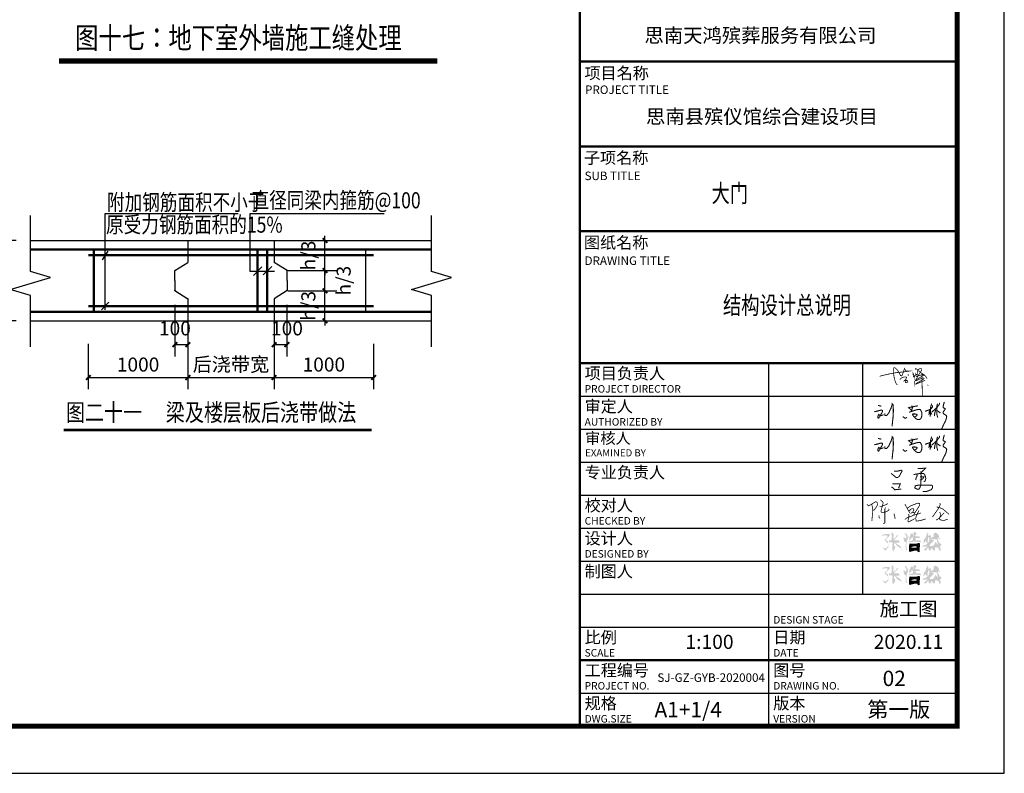
# Model space of a CAD drawing. Extents: x -18435008 to -1972337, y -2423688 to -925863.
# Drawn here: x -2061203 to -2040322, y -1356871 to -1340882 of the extents above; entities that cross this region are included whole.
import ezdxf
from ezdxf.enums import TextEntityAlignment as Align

# ---------------------------------------------------------------- set-up
doc = ezdxf.new("R2010")
doc.units = 0
doc.header["$LTSCALE"] = 1000
doc.header["$MEASUREMENT"] = 0
doc.layers.get('0').update_dxf_attribs({"linetype": 'CONTINUOUS'})
doc.layers.get('Defpoints').update_dxf_attribs({"linetype": 'CONTINUOUS'})
for name, color, linetype in [('1', 1, 'CONTINUOUS'), ('DET1', 1, 'CONTINUOUS'), ('DET2', 3, 'CONTINUOUS'), ('DIM_SYMB', 3, 'CONTINUOUS'), ('PUB-TITLE', 4, 'CONTINUOUS'), ('PUB_DIM', 3, 'CONTINUOUS'), ('PUB_TITLE', 4, 'CONTINUOUS'), ('T', 83, 'CONTINUOUS'), ('TEXT', 7, 'CONTINUOUS'), ('图名文字', 2, 'CONTINUOUS')]:
    doc.layers.add(name, color=color, linetype=linetype)
doc.styles.add('-仿宋_GB2312', font='txt', dxfattribs={"width": 0.8})
doc.styles.add('_TCH_DIM_T3', font='SIMPLEX', dxfattribs={"width": 0.705882, "bigfont": 'GBCBIG'})
doc.styles.add('HT', font='simhei.ttf', dxfattribs={"height": 300})
doc.styles.add('TSSD', font='tssdeng.shx', dxfattribs={"width": 0.7, "bigfont": 'hztxt.shx'})
doc.styles.add('Z-HT', font='simhei.ttf')
doc.styles.add('Z-ST', font='txt')
doc.styles.add('宋体', font='txt', dxfattribs={"width": 0.75})
doc.dimstyles.new('_TCH_ARCH&&100', dxfattribs={"dimtxt": 297.5, "dimasz": 100, "dimexe": 250, "dimexo": 300, "dimgap": 126.25, "dimtad": 1, "dimdec": 0, "dimzin": 0, "dimdsep": 46, "dimtxsty": '_TCH_DIM_T3', "dimblk": 'ARCHTICK', "dimcen": 0.09, "dimclrt": 7, "dimazin": 2, "dimtfac": 1, "dimtdec": 0, "dimtix": 1, "dimtmove": 2, "dimatfit": 3, "dimfxl": 1, "dimtolj": 1, "dimtzin": 0, "dimarcsym": 0})

# ---------------------------------------------------------------- blocks, each defined once
blk = doc.blocks.new('_ArchTick')
at = {"color": 0, "linetype": 'ByBlock', "const_width": 0.4}
blk.add_lwpolyline([(-0.5, -0.5), (0.5, 0.5)], dxfattribs=at)
blk = doc.blocks.new('*D309')
at = {"layer": 'Defpoints', "color": 0, "transparency": 16777216}
for p in [(-2055808, -1346634), (-2054728, -1346634), (-2055808, -1347271)]:
    blk.add_point(p, dxfattribs=at)
at = {"layer": 'PUB_DIM', "color": 0, "lineweight": -2, "transparency": 16777216}
for p, q in [((-2054728, -1346634), (-2054728, -1346534)), ((-2055508, -1346634), (-2054478, -1346634)), ((-2054728, -1347271), (-2054728, -1346634)), ((-2055508, -1347271), (-2054478, -1347271)), ((-2054728, -1347271), (-2054728, -1347371))]:
    blk.add_line(p, q, dxfattribs=at)
at = {"layer": 'PUB_DIM', "color": 0, "lineweight": -2, "transparency": 16777216, "xscale": 100, "yscale": 100, "zscale": 100}
for p, rotation in [((-2054728, -1346634), 270), ((-2054728, -1347271), 90)]:
    blk.add_blockref('_ArchTick', p, dxfattribs=dict(at, rotation=rotation))
at = {"layer": 'PUB_DIM', "color": 7, "transparency": 16777216, "insert": (-2055081, -1346953), "char_height": 297.5, "attachment_point": 5, "rotation": 90, "style": '_TCH_DIM_T3'}
blk.add_mtext('\\A1;h/3', dxfattribs=at)
blk = doc.blocks.new('*D310')
at = {"layer": 'Defpoints', "color": 0, "transparency": 16777216}
for p in [(-2055808, -1346205), (-2054728, -1346205), (-2055808, -1346634)]:
    blk.add_point(p, dxfattribs=at)
at = {"layer": 'PUB_DIM', "color": 0, "lineweight": -2, "transparency": 16777216}
for p, q in [((-2055508, -1346205), (-2054478, -1346205)), ((-2054728, -1346634), (-2054728, -1346205)), ((-2055508, -1346634), (-2054478, -1346634))]:
    blk.add_line(p, q, dxfattribs=at)
at = {"layer": 'PUB_DIM', "color": 0, "lineweight": -2, "transparency": 16777216, "xscale": 100, "yscale": 100, "zscale": 100}
for p, rotation in [((-2054728, -1346205), 90), ((-2054728, -1346634), 270)]:
    blk.add_blockref('_ArchTick', p, dxfattribs=dict(at, rotation=rotation))
at = {"layer": 'PUB_DIM', "color": 7, "transparency": 16777216, "insert": (-2054332, -1346419), "char_height": 297.5, "attachment_point": 5, "rotation": 90, "style": '_TCH_DIM_T3'}
blk.add_mtext('\\A1;h/3 ', dxfattribs=at)
blk = doc.blocks.new('*D311')
at = {"layer": 'Defpoints', "color": 0, "transparency": 16777216}
for p in [(-2055808, -1345565), (-2054728, -1345565), (-2055808, -1346205)]:
    blk.add_point(p, dxfattribs=at)
at = {"layer": 'PUB_DIM', "color": 0, "lineweight": -2, "transparency": 16777216}
for p, q in [((-2054728, -1345565), (-2054728, -1345465)), ((-2055508, -1345565), (-2054478, -1345565)), ((-2054728, -1346205), (-2054728, -1345565)), ((-2055508, -1346205), (-2054478, -1346205)), ((-2054728, -1346205), (-2054728, -1346305))]:
    blk.add_line(p, q, dxfattribs=at)
at = {"layer": 'PUB_DIM', "color": 0, "lineweight": -2, "transparency": 16777216, "xscale": 100, "yscale": 100, "zscale": 100}
for p, rotation in [((-2054728, -1345565), 270), ((-2054728, -1346205), 90)]:
    blk.add_blockref('_ArchTick', p, dxfattribs=dict(at, rotation=rotation))
at = {"layer": 'PUB_DIM', "color": 7, "transparency": 16777216, "insert": (-2055081, -1345885), "char_height": 297.5, "attachment_point": 5, "rotation": 90, "style": '_TCH_DIM_T3'}
blk.add_mtext('\\A1;h/3', dxfattribs=at)
blk = doc.blocks.new('*D312')
at = {"layer": 'Defpoints', "color": 0, "transparency": 16777216}
for p in [(-2055808, -1346630), (-2055534, -1346630), (-2055534, -1347776)]:
    blk.add_point(p, dxfattribs=at)
at = {"layer": 'PUB_DIM', "color": 0, "lineweight": -2, "transparency": 16777216}
for p, q in [((-2055808, -1346930), (-2055808, -1348026)), ((-2055534, -1346930), (-2055534, -1348026)), ((-2055808, -1347776), (-2055534, -1347776))]:
    blk.add_line(p, q, dxfattribs=at)
at = {"layer": 'PUB_DIM', "color": 0, "lineweight": -2, "transparency": 16777216, "xscale": 100, "yscale": 100, "zscale": 100, "rotation": 180}
blk.add_blockref('_ArchTick', (-2055808, -1347776), dxfattribs=at)
at = {"layer": 'PUB_DIM', "color": 0, "lineweight": -2, "transparency": 16777216, "xscale": 100, "yscale": 100, "zscale": 100}
blk.add_blockref('_ArchTick', (-2055534, -1347776), dxfattribs=at)
at = {"layer": 'PUB_DIM', "color": 7, "transparency": 16777216, "insert": (-2055534, -1347431), "char_height": 297.5, "attachment_point": 5, "style": '_TCH_DIM_T3'}
blk.add_mtext('\\A1;100', dxfattribs=at)
blk = doc.blocks.new('*D313')
at = {"layer": 'Defpoints', "color": 0, "transparency": 16777216}
for p in [(-2057911, -1346630), (-2057637, -1346630), (-2057637, -1347776)]:
    blk.add_point(p, dxfattribs=at)
at = {"layer": 'PUB_DIM', "color": 0, "lineweight": -2, "transparency": 16777216}
for p, q in [((-2057911, -1346930), (-2057911, -1348026)), ((-2057637, -1346930), (-2057637, -1348026)), ((-2057911, -1347776), (-2057637, -1347776))]:
    blk.add_line(p, q, dxfattribs=at)
at = {"layer": 'PUB_DIM', "color": 0, "lineweight": -2, "transparency": 16777216, "xscale": 100, "yscale": 100, "zscale": 100, "rotation": 180}
blk.add_blockref('_ArchTick', (-2057911, -1347776), dxfattribs=at)
at = {"layer": 'PUB_DIM', "color": 0, "lineweight": -2, "transparency": 16777216, "xscale": 100, "yscale": 100, "zscale": 100}
blk.add_blockref('_ArchTick', (-2057637, -1347776), dxfattribs=at)
at = {"layer": 'PUB_DIM', "color": 7, "transparency": 16777216, "insert": (-2057911, -1347431), "char_height": 297.5, "attachment_point": 5, "style": '_TCH_DIM_T3'}
blk.add_mtext('\\A1;100', dxfattribs=at)
blk = doc.blocks.new('*D314')
at = {"layer": 'Defpoints', "color": 0, "transparency": 16777216}
for p in [(-2059748, -1347459), (-2057637, -1347459), (-2057637, -1348474)]:
    blk.add_point(p, dxfattribs=at)
at = {"layer": 'PUB_DIM', "color": 0, "lineweight": -2, "transparency": 16777216}
for p, q in [((-2059748, -1347759), (-2059748, -1348724)), ((-2057637, -1347759), (-2057637, -1348724)), ((-2059748, -1348474), (-2057637, -1348474))]:
    blk.add_line(p, q, dxfattribs=at)
at = {"layer": 'PUB_DIM', "color": 0, "lineweight": -2, "transparency": 16777216, "xscale": 100, "yscale": 100, "zscale": 100, "rotation": 180}
blk.add_blockref('_ArchTick', (-2059748, -1348474), dxfattribs=at)
at = {"layer": 'PUB_DIM', "color": 0, "lineweight": -2, "transparency": 16777216, "xscale": 100, "yscale": 100, "zscale": 100}
blk.add_blockref('_ArchTick', (-2057637, -1348474), dxfattribs=at)
at = {"layer": 'PUB_DIM', "color": 7, "transparency": 16777216, "insert": (-2058692, -1348199), "char_height": 297.5, "attachment_point": 5, "style": '_TCH_DIM_T3'}
blk.add_mtext('\\A1;1000', dxfattribs=at)
blk = doc.blocks.new('*D315')
at = {"layer": 'Defpoints', "color": 0, "transparency": 16777216}
for p in [(-2057637, -1347459), (-2055808, -1347459), (-2055808, -1348474)]:
    blk.add_point(p, dxfattribs=at)
at = {"layer": 'PUB_DIM', "color": 0, "lineweight": -2, "transparency": 16777216}
for p, q in [((-2057637, -1347759), (-2057637, -1348724)), ((-2055808, -1347759), (-2055808, -1348724)), ((-2057637, -1348474), (-2055808, -1348474))]:
    blk.add_line(p, q, dxfattribs=at)
at = {"layer": 'PUB_DIM', "color": 0, "lineweight": -2, "transparency": 16777216, "xscale": 100, "yscale": 100, "zscale": 100, "rotation": 180}
blk.add_blockref('_ArchTick', (-2057637, -1348474), dxfattribs=at)
at = {"layer": 'PUB_DIM', "color": 0, "lineweight": -2, "transparency": 16777216, "xscale": 100, "yscale": 100, "zscale": 100}
blk.add_blockref('_ArchTick', (-2055808, -1348474), dxfattribs=at)
at = {"layer": 'PUB_DIM', "color": 7, "transparency": 16777216, "insert": (-2056722, -1348195), "char_height": 297.5, "attachment_point": 5, "style": '_TCH_DIM_T3'}
blk.add_mtext('\\A1;后浇带宽', dxfattribs=at)
blk = doc.blocks.new('*D316')
at = {"layer": 'Defpoints', "color": 0, "transparency": 16777216}
for p in [(-2055808, -1347459), (-2053697, -1347459), (-2053697, -1348474)]:
    blk.add_point(p, dxfattribs=at)
at = {"layer": 'PUB_DIM', "color": 0, "lineweight": -2, "transparency": 16777216}
for p, q in [((-2055808, -1347759), (-2055808, -1348724)), ((-2053697, -1347759), (-2053697, -1348724)), ((-2055808, -1348474), (-2053697, -1348474))]:
    blk.add_line(p, q, dxfattribs=at)
at = {"layer": 'PUB_DIM', "color": 0, "lineweight": -2, "transparency": 16777216, "xscale": 100, "yscale": 100, "zscale": 100, "rotation": 180}
blk.add_blockref('_ArchTick', (-2055808, -1348474), dxfattribs=at)
at = {"layer": 'PUB_DIM', "color": 0, "lineweight": -2, "transparency": 16777216, "xscale": 100, "yscale": 100, "zscale": 100}
blk.add_blockref('_ArchTick', (-2053697, -1348474), dxfattribs=at)
at = {"layer": 'PUB_DIM', "color": 7, "transparency": 16777216, "insert": (-2054752, -1348199), "char_height": 297.5, "attachment_point": 5, "style": '_TCH_DIM_T3'}
blk.add_mtext('\\A1;1000', dxfattribs=at)
blk = doc.blocks.new('*D317')
at = {"layer": 'Defpoints', "color": 0, "transparency": 16777216}
for p in [(-2061775, -1345565), (-2060975, -1345565), (-2060975, -1347271)]:
    blk.add_point(p, dxfattribs=at)
at = {"layer": 'PUB_DIM', "color": 0, "lineweight": -2, "transparency": 16777216}
for p, q in [((-2061275, -1345565), (-2062025, -1345565)), ((-2061775, -1345565), (-2061775, -1346245)), ((-2061775, -1347271), (-2061775, -1346607)), ((-2061275, -1347271), (-2062025, -1347271))]:
    blk.add_line(p, q, dxfattribs=at)
at = {"layer": 'PUB_DIM', "color": 0, "lineweight": -2, "transparency": 16777216, "xscale": 100, "yscale": 100, "zscale": 100}
for p, rotation in [((-2061775, -1345565), 90), ((-2061775, -1347271), 270)]:
    blk.add_blockref('_ArchTick', p, dxfattribs=dict(at, rotation=rotation))
at = {"layer": 'PUB_DIM', "color": 7, "transparency": 16777216, "insert": (-2061536, -1346426), "char_height": 297.5, "attachment_point": 5, "rotation": 90, "style": '_TCH_DIM_T3'}
blk.add_mtext('\\A1;h', dxfattribs=at)
blk = doc.blocks.new('签字栏88888')
for p, q in [((-4000, 1800), (-4000, 400)), ((-8000, 1100), (0, 1100)), ((-4000, -7800), (-4000, -15500)), ((-8000, -12700), (0, -12700)), ((-8000, -13400), (0, -13400)), ((-8000, -14800), (0, -14800))]:
    blk.add_line(p, q)
at = {"const_width": 50}
for points in [[(-8000, 1800), (0, 1800)], [(-8000, 400), (0, 400)], [(-8000, -1400), (0, -1400)], [(-8000, -3200), (0, -3200)], [(-8000, -5000), (0, -5000)], [(-8000, -7800), (0, -7800)], [(-8000, -14100), (0, -14100)]]:
    blk.add_lwpolyline(points, dxfattribs=at)
at = {"layer": 'PUB-TITLE', "style": 'Z-ST'}
for s, height, p in [('修改日期', 250, (-7900, 1460)), ('REVISION DATE', 158.86, (-7900, 1177)), ('修改内容', 250, (-7900, 760)), ('AMENDMENT', 158.9, (-7900, 477)), ('CLIENT', 180.5, (-7877, -301)), ('PROJECT TITLE', 180.52, (-7890, -2087)), ('SUB TITLE', 180.5, (-7901, -3914)), ('DRAWING TITLE', 180.52, (-7901, -5714)), ('DESIGN STAGE', 158.86, (-3900, -13323)), ('比例', 250, (-7900, -13740)), ('日期', 250, (-3900, -13740)), ('SCALE', 158.9, (-7900, -14023)), ('DATE', 158.9, (-3900, -14023)), ('工程编号', 250, (-7900, -14440)), ('图号', 250, (-3900, -14440)), ('PROJECT NO.', 158.86, (-7900, -14723)), ('DRAWING NO.', 158.86, (-3900, -14723)), ('规格', 250, (-7900, -15140)), ('版本', 250, (-3900, -15140)), ('DWG.SIZE', 158.9, (-7900, -15423)), ('VERSION', 158.9, (-3900, -15423))]:
    blk.add_text(s, height=height, dxfattribs=at).set_placement(p)
at = {"layer": 'PUB-TITLE', "style": 'HT', "oblique": 0, "width": 1}
for s, p in [('建设单位', (-7882, 13)), ('项目名称', (-7903, -1769)), ('子项名称', (-7914, -3566)), ('图纸名称', (-7914, -5366))]:
    blk.add_text(s, height=250, dxfattribs=at).set_placement(p)
blk = doc.blocks.new('吕勇')
at = {"color": 7, "const_width": 5}
for points in [[(8307.9, 3790.1), (8328.1, 3790.1), (8344, 3794.5), (8347.5, 3790.1), (8339.6, 3775.5), (8336.3, 3768.5), (8332.5, 3762.5), (8324.7, 3758.1), (8317.4, 3758.7), (8308.2, 3766.3), (8293.9, 3778.2)], [(8424.4, 3802.7), (8463, 3803.7), (8442.5, 3783.5), (8435.3, 3786.1)], [(8404, 3772.9), (8432.4, 3777.4), (8454.8, 3777.4), (8461.8, 3766.4), (8464.7, 3753.6), (8461.3, 3740.4), (8454.3, 3737.7)], [(8440, 3775.1), (8442.4, 3766.6), (8442.4, 3757.7), (8440.6, 3739.6), (8440.6, 3732.9), (8439.7, 3722.4), (8436.3, 3709.7), (8430.1, 3699.5), (8421.1, 3700.9), (8410.8, 3705.9), (8412, 3717.1), (8430.6, 3720.9), (8445.9, 3720.9), (8470.7, 3720.9), (8491.7, 3720.9), (8498, 3716.6), (8498, 3707.6), (8492.5, 3698.7), (8476.9, 3692.1), (8466.9, 3689), (8452.8, 3689), (8449.7, 3690.2)], [(8414.6, 3745.4), (8417.4, 3758.2), (8421.8, 3766.1), (8420.3, 3774.3)], [(8435.3, 3761.7), (8455.6, 3761.7), (8449.4, 3751.1), (8434.5, 3745.2)], [(8294.4, 3712.1), (8303.6, 3706.1), (8311.8, 3697), (8318.5, 3698.9), (8329.5, 3699.6), (8343.6, 3700.8)], [(8298.7, 3726.6), (8338.8, 3726.6), (8335.6, 3718.6), (8330.1, 3705.8)]]:
    blk.add_lwpolyline(points, dxfattribs=at)
blk = doc.blocks.new('刘尚彬')
at = {"color": 7, "const_width": 9}
for points in [[(8102.4, 2482.5), (8124.1, 2486.3), (8144.4, 2492.7), (8162.7, 2496.5), (8171.2, 2493.1), (8171.2, 2484.2), (8163.9, 2470.2), (8155.9, 2455.8), (8147.4, 2439.7), (8140.2, 2431.2), (8135.5, 2427.8), (8131.3, 2432.5), (8133, 2444.7), (8139.3, 2459.2), (8148.7, 2451.5), (8157.6, 2449.8), (8169, 2452.4), (8180.5, 2457.5)], [(8133.8, 2535.5), (8161.4, 2528.7)], [(8191.9, 2467.6), (8191.9, 2460), (8191.9, 2452), (8196.6, 2449.4), (8203, 2449.4), (8210.6, 2454.9), (8222.9, 2470.6), (8228.4, 2481.2), (8236.5, 2500.3), (8243.3, 2511.3), (8246.7, 2524.5), (8252.2, 2540.6), (8252.2, 2549.9), (8261.1, 2541.4), (8261.1, 2527.9), (8262.4, 2504.1), (8262.4, 2479.5), (8260.7, 2453.7), (8259.4, 2427.4), (8256, 2401.5), (8251.8, 2359.1)], [(8417.6, 2535.2), (8422.7, 2523.1), (8422.7, 2512.2), (8418.5, 2498.6), (8414.4, 2493.6), (8409.7, 2499.8), (8399.1, 2509.9), (8392.3, 2516), (8407.9, 2521.6), (8421.8, 2521.6), (8444.5, 2528.1), (8469.3, 2531.7)], [(8395.5, 2478.2), (8427.6, 2489.1), (8463.1, 2499.8), (8479.9, 2502.3), (8489.4, 2500.5), (8494.7, 2493), (8502.2, 2474.9), (8504, 2461.7), (8500.5, 2439.8), (8496.8, 2429.2), (8490.8, 2419.9), (8480.3, 2416.2), (8467.6, 2416.2), (8457.1, 2420.8), (8448.1, 2428), (8439, 2437.3), (8430.4, 2448), (8423.7, 2457.7), (8425.1, 2462.3), (8434.6, 2463.3), (8448.2, 2462.8), (8459, 2459.8), (8463, 2457.5), (8462.5, 2453.2), (8459.4, 2448.8), (8452.6, 2443.5), (8444.8, 2438), (8438.4, 2435.8)], [(8530.4, 2487.7), (8539.6, 2488.3), (8548.9, 2492.5), (8561.2, 2496.2), (8570.3, 2501.2), (8579.4, 2507.2), (8582.5, 2511.5), (8588, 2515.7), (8591.9, 2520.9), (8591.9, 2527.3), (8590.9, 2532.2), (8587.5, 2535.6), (8584, 2539.4), (8583.2, 2542.1), (8581.2, 2536.1), (8577.7, 2524.5), (8576.7, 2516), (8575.3, 2499.4), (8575.3, 2488.6), (8574.9, 2479), (8574.4, 2463.5), (8573.5, 2440.2)], [(8568.3, 2494.9), (8565.7, 2482.7), (8565, 2474.6), (8563.9, 2466.8), (8566.5, 2469.5), (8571.2, 2474.6)], [(8587.4, 2478.4), (8594.8, 2485.9), (8601, 2492), (8614.6, 2503.2), (8621, 2510.3), (8629, 2517.3), (8636.6, 2526.7), (8644.6, 2535.3), (8648.6, 2541.7), (8651, 2547.6), (8651.5, 2552.9), (8649.9, 2557.1)], [(8608.4, 2445.6), (8609.4, 2453.3), (8610.8, 2464), (8612.7, 2474.3), (8614.6, 2483.5), (8620.4, 2499.3)], [(8637.1, 2550), (8632.8, 2542.1), (8630.6, 2534.2), (8629.2, 2525.1), (8627.4, 2510.3), (8628.2, 2498.7), (8629, 2477.4), (8628.3, 2469), (8629.5, 2458.2), (8632.4, 2448), (8637.1, 2433.3)], [(8660.6, 2472), (8655.4, 2474.4), (8647.9, 2479), (8641.8, 2484.7), (8635.1, 2489.8), (8631.7, 2490.6)], [(8688.6, 2565.4), (8690.7, 2556.5), (8686.1, 2545.1), (8684.3, 2533.4), (8681.5, 2523.5), (8681.5, 2518), (8686.1, 2514.3), (8693.8, 2511.2), (8699.7, 2508.7), (8697.8, 2501.7), (8693.2, 2495.5), (8688, 2487.8), (8682.6, 2479.3), (8682.6, 2470.1), (8689.9, 2462.3), (8697.5, 2458.4), (8705.5, 2452.8), (8710.1, 2448), (8712, 2439.6), (8708, 2420.4), (8701.9, 2404.9), (8696.3, 2392.3), (8682.5, 2367.8), (8679.1, 2355.7), (8670.7, 2339.5)], [(8341.8, 2441.8), (8351.8, 2434.2), (8360.1, 2427.8), (8368.2, 2429.2), (8378.2, 2435.8)], [(8587.1, 2459.7), (8581.8, 2467.2), (8578.7, 2476.8), (8577.2, 2481.8)]]:
    blk.add_lwpolyline(points, dxfattribs=at)
blk = doc.blocks.new('李峰')
at = {"color": 0, "lineweight": -3, "const_width": 4}
for points in [[(7669.1, 5072.6), (7678.3, 5075.5), (7694, 5079.1), (7733, 5088), (7764.3, 5093.1), (7799.2, 5096.6), (7809.8, 5097.9), (7831.2, 5101.2), (7811.7, 5102.2), (7804.6, 5115.6), (7801.4, 5106.4), (7795.3, 5086.8), (7791.3, 5077.2), (7789.7, 5075.6), (7787.4, 5075.2), (7785.1, 5075.8), (7782.7, 5078.1), (7777.6, 5086), (7775.7, 5090.9), (7773, 5096.9), (7771.1, 5100.2), (7766.7, 5106), (7760.2, 5112.7), (7756.1, 5116.3), (7752.6, 5118.6), (7749.8, 5119.7), (7747.8, 5119.4), (7746, 5117.3), (7745.2, 5115.8), (7745.2, 5107.2), (7745.5, 5093), (7746.3, 5079.5), (7748.1, 5068.6), (7751, 5054.5), (7754.6, 5043.6), (7758.2, 5034.9), (7761.5, 5030.1), (7764.3, 5028), (7765.4, 5028.3), (7766.2, 5029.3)], [(7851.3, 5088.5), (7851.9, 5081), (7852.9, 5074.8), (7854.5, 5069.2), (7857.5, 5068.7), (7860.1, 5071.8), (7861.9, 5073.9), (7858.8, 5074.5), (7855, 5078.7), (7851.3, 5088.5)], [(7861, 5072.9), (7863, 5075.9), (7864.7, 5078.7), (7865, 5081.9), (7865.1, 5086.2), (7866.6, 5082.4), (7868, 5082.2), (7870.2, 5083.2), (7871.3, 5082.1), (7871.9, 5078.7), (7874.1, 5079.1), (7874.4, 5083.9), (7874.6, 5089.4), (7874.8, 5093.7), (7875.2, 5098.1), (7876, 5101.5), (7877.2, 5104.6), (7880.1, 5108.9), (7883.5, 5112.5), (7887.6, 5114.2), (7892.1, 5114.7), (7895.8, 5114.1), (7898.1, 5112.4), (7898.5, 5109.9), (7897.3, 5105.4), (7889.1, 5092.3), (7883.1, 5082.6), (7879.5, 5076.1), (7876, 5070.3), (7871.3, 5062.6), (7867.4, 5056.2), (7864.4, 5051.3), (7863.1, 5049.2), (7860.6, 5046.4), (7860, 5044.4), (7860, 5041.8), (7861.1, 5052.1)], [(7864, 5108), (7863.3, 5110.9), (7863.3, 5113.5), (7865.6, 5114.4), (7868.6, 5113.4), (7872.3, 5110.4), (7890.7, 5094.5), (7907.5, 5082.7), (7910.4, 5080.5), (7915.6, 5076.3), (7919.6, 5072.1), (7923.1, 5067.5), (7927.7, 5060.3)], [(7899.5, 5087.2), (7899.9, 5061.8), (7900.7, 5010.2), (7902, 4984.3), (7902, 4974.2), (7902, 4968.1), (7900.3, 4964.5), (7899, 4966.4)], [(7779, 5053.8), (7782.4, 5058.7), (7785.4, 5061.6), (7790.2, 5064.5), (7796, 5066.8), (7802.6, 5068.8), (7807.8, 5069.1), (7814.4, 5068.7), (7816.6, 5066.4), (7815.4, 5063.5), (7814, 5061.5), (7812.6, 5058.3), (7810.6, 5056.2), (7808.2, 5053.4), (7805.3, 5051), (7802.6, 5047.9), (7799.2, 5045.4), (7802.6, 5047.9), (7805.1, 5049), (7810, 5049.8), (7816, 5050.2), (7818.5, 5049.6), (7820.8, 5048.5), (7822.5, 5045.9), (7822.9, 5044.1), (7822, 5042), (7819.9, 5040.3), (7816.4, 5039.5), (7813.6, 5039.1), (7809.9, 5038.7), (7809.1, 5040.8), (7810.4, 5042.8), (7812.2, 5045.8), (7815, 5049), (7818.8, 5052.2)], [(7824.6, 5083.3), (7824.7, 5080.9), (7824.7, 5078.6), (7826, 5075.8)], [(7867.5, 5069.3), (7872.3, 5071.5), (7876.5, 5074.2), (7882.8, 5076.5), (7890.2, 5078.6), (7899.9, 5081.5), (7904.8, 5082.8), (7910, 5083.2), (7910.6, 5081), (7908.1, 5078), (7903.2, 5075.3), (7896.5, 5070.7), (7886.8, 5064.9), (7881.1, 5061.5), (7874.9, 5057.5), (7869.4, 5054.6), (7864.4, 5051.3), (7865.4, 5048.9), (7868.2, 5048.4), (7876.3, 5052.2), (7884.6, 5056), (7890.4, 5058.6), (7896.1, 5060.7), (7899.9, 5061.8), (7904.5, 5063), (7909.7, 5062.8), (7911.2, 5061.9), (7910.6, 5059.2), (7906.8, 5056.4), (7899.9, 5052.3), (7892.5, 5047.6), (7883.1, 5042.2), (7876.7, 5039.1), (7866.8, 5032.9), (7864.4, 5030.2), (7870.1, 5031.1), (7880.1, 5035.4), (7896.3, 5042.5), (7909.1, 5047.5), (7917, 5051.4)], [(7929.1, 5026.8), (7934.5, 5022.6)]]:
    blk.add_lwpolyline(points, dxfattribs=at)
blk = doc.blocks.new('陈昆仑')
at = {"color": 7, "lineweight": -3, "const_width": 1}
for points in [[(2070.8, 1482.9), (2073.1, 1480.6), (2082.6, 1486.3), (2083.8, 1486), (2084.5, 1485), (2084.9, 1483.8), (2085, 1482.2), (2084.1, 1480.1), (2080.5, 1475), (2078.8, 1475), (2077.4, 1482.8), (2078.8, 1475), (2077.4, 1460.4)], [(2089, 1488.8), (2092, 1486.3), (2092.7, 1484.8), (2091, 1478.5), (2089.6, 1473.3), (2090.2, 1472), (2092.8, 1472), (2096.2, 1472.7), (2099.5, 1474.2), (2100.7, 1475.2), (2099.9, 1477)], [(2088, 1479.9), (2091, 1480.3), (2095.9, 1482.1), (2099.1, 1483.7)], [(2096.2, 1478.2), (2095, 1477.4), (2094.9, 1475.2), (2094.9, 1458), (2094.4, 1457.2), (2093, 1456.9)], [(2121.9, 1483.2), (2128.6, 1471)], [(2125, 1477.6), (2129.9, 1480.8), (2137.8, 1483.9), (2140.1, 1484.4), (2141.8, 1484), (2141.9, 1481.6), (2134.7, 1470.3)], [(2127.4, 1473.6), (2128.9, 1475), (2129.9, 1476.2), (2132, 1477.1), (2133.1, 1476.9), (2133.7, 1476.4), (2134.1, 1475.1), (2133.4, 1474.2)], [(2129.6, 1470.2), (2130.6, 1471.3), (2133, 1471.8), (2136, 1471.5)], [(2133, 1473.7), (2132.8, 1471.7)], [(2133.4, 1474.2), (2133, 1473.7)], [(2141.1, 1474.5), (2139.6, 1472.1), (2138.2, 1469.2), (2137.1, 1466.4), (2136.6, 1464.3), (2136.6, 1463.2), (2137, 1460.5), (2138.6, 1460.4), (2142.4, 1460.9), (2147.2, 1462.2), (2150.1, 1463.3)], [(2168.8, 1484.6), (2169.7, 1482.6), (2166.6, 1476.5), (2158.9, 1465.5)], [(2174.9, 1471.6), (2171.2, 1467.6), (2168.6, 1464.4), (2165.5, 1462.4), (2163.9, 1461.7)], [(2164.7, 1479.1), (2167.7, 1478.8), (2173, 1476.6), (2181.4, 1469.3)], [(2168.5, 1472.3), (2169.7, 1470.8), (2169.8, 1468.2), (2169, 1465.4), (2168.3, 1463), (2170.1, 1461.8), (2172.5, 1461.2), (2175.3, 1461.4), (2178, 1462.2), (2179.7, 1462.8)], [(2088.5, 1463.9), (2087, 1465.4), (2087, 1467.9)], [(2108.7, 1463.1), (2108.3, 1466.5), (2107.2, 1470.3)], [(2121.9, 1462.5), (2124.6, 1464.4), (2127, 1465.8), (2129.3, 1466.1), (2131.9, 1467.5), (2133.9, 1468.4), (2138.2, 1469.2), (2143.4, 1471.3)], [(2126.6, 1469.9), (2127.2, 1468.6), (2127.4, 1467.1), (2127.1, 1465.5), (2126.8, 1463.2), (2126.4, 1462.3), (2126, 1460.1), (2126.5, 1459.1), (2128.4, 1459.7), (2129.6, 1460.7)], [(2129.6, 1460.7), (2132.4, 1461.9), (2133.6, 1462.6), (2135, 1463.7)], [(2134.7, 1470.3), (2133.7, 1468.6)]]:
    blk.add_lwpolyline(points, dxfattribs=at)
blk = doc.blocks.new('A$C096814BA')
h = blk.add_hatch(color=256)
h.paths.add_polyline_path([(7036, 4083), (7039, 4071), (7012, 3994), (7000, 3960), (7025, 3953), (7049, 3980), (7054, 3997), (7094, 3999), (7087, 3955), (7081, 3942), (7044, 3932), (7023, 3932), (6998, 3932), (6987, 3913), (7070, 3906), (7108, 3916), (7165, 3912), (7191, 3907), (7254, 3903), (7256, 3920), (7242, 3940), (7168, 3944), (7149, 3939), (7143, 3976), (7146, 3994), (7212, 3991), (7232, 3993), (7236, 4023), (7161, 4026), (7134, 4035), (7147, 4068), (7167, 4091), (7128, 4117), (7100, 4118), (7102, 4062), (7094, 4031), (7080, 4022), (7095, 4068), (7079, 4081), (7050, 4082)])
h.paths.add_polyline_path([(6952, 4027), (6925, 4071), (6915, 4096), (6954, 4086), (6962, 4059), (6975, 4049), (6969, 4029), (6968, 4011), (6984, 4026), (7002, 4042), (7002, 4036), (6958, 3926), (6953, 3886), (6948, 3848), (6948, 3808), (6959, 3756), (6959, 3742), (6945, 3729), (6941, 3749), (6932, 3794), (6932, 3855), (6946, 3885), (6948, 3895), (6920, 3902), (6896, 3936), (6885, 4011), (6912, 3998), (6919, 3988), (6924, 3985), (6927, 3983), (6935, 3983), (6940, 3984), (6946, 3990)])
h.paths.add_polyline_path([(6627, 4109), (6656, 4104), (6678, 4067), (6678, 4042), (6673, 4018), (6673, 3990), (6674, 3972), (6712, 4001), (6738, 4034), (6752, 4060), (6775, 4040), (6682, 3948), (6680, 3942), (6748, 3942), (6772, 3944), (6785, 3944), (6810, 3899), (6727, 3892), (6713, 3891), (6795, 3837), (6828, 3812), (6870, 3705), (6863, 3707), (6843, 3763), (6807, 3790), (6756, 3818), (6717, 3873), (6698, 3889), (6691, 3879), (6685, 3826), (6712, 3810), (6718, 3803), (6711, 3788), (6701, 3769), (6691, 3739), (6675, 3725), (6656, 3724), (6648, 3764), (6656, 3892), (6645, 3902), (6605, 3898), (6581, 3902), (6583, 3940), (6601, 3942), (6618, 3930), (6632, 3952), (6641, 4024), (6639, 4040), (6631, 4093)])
h.paths.add_polyline_path([(6465, 4070), (6485, 4069), (6501, 4075), (6525, 4078), (6527, 4078), (6582, 4079), (6592, 4080), (6595, 4050), (6588, 4037), (6582, 4029), (6573, 4020), (6543, 3997), (6517, 3970), (6512, 3943), (6539, 3933), (6546, 3929), (6559, 3921), (6559, 3902), (6570, 3857), (6564, 3790), (6516, 3738), (6489, 3727), (6476, 3751), (6450, 3793), (6426, 3836), (6434, 3824), (6449, 3804), (6461, 3792), (6471, 3779), (6506, 3770), (6544, 3795), (6565, 3846), (6565, 3876), (6539, 3892), (6529, 3906), (6520, 3918), (6508, 3928), (6486, 3949), (6502, 3972), (6516, 3985), (6534, 4004), (6550, 4033), (6548, 4040), (6538, 4045), (6495, 4050), (6439, 4041), (6427, 4039), (6431, 4051)])
h.paths.add_polyline_path([(7321, 3958), (7351, 3994), (7364, 4023), (7375, 4058), (7394, 4100), (7405, 4103), (7416, 4061), (7407, 4030), (7449, 4053), (7458, 4056), (7477, 4001), (7454, 3955), (7450, 3940), (7483, 3995), (7498, 4008), (7517, 4006), (7527, 4039), (7528, 4083), (7557, 4106), (7589, 4098), (7598, 4087), (7622, 4070), (7650, 4019), (7614, 3987), (7592, 3977), (7668, 3993), (7692, 3991), (7600, 3965), (7608, 3963), (7633, 3919), (7658, 3882), (7691, 3857), (7684, 3823), (7655, 3825), (7680, 3744), (7657, 3712), (7627, 3782), (7618, 3790), (7553, 3793), (7557, 3745), (7544, 3723), (7501, 3751), (7483, 3790), (7472, 3746), (7443, 3720), (7413, 3776), (7414, 3801), (7374, 3746), (7354, 3720), (7321, 3740), (7393, 3813), (7394, 3817), (7296, 3805), (7293, 3827), (7371, 3853), (7404, 3886), (7431, 3924), (7439, 4002), (7413, 4011), (7404, 3974), (7413, 3939), (7407, 3934), (7374, 3972), (7405, 3912), (7395, 3886), (7366, 3905), (7369, 3931), (7355, 3923), (7306, 3878), (7317, 3927)])
h.paths.add_polyline_path([(7486, 3971), (7489, 3960), (7517, 3955), (7535, 3957), (7530, 3943), (7501, 3901), (7484, 3887), (7464, 3867), (7438, 3835), (7450, 3818), (7510, 3826), (7542, 3853), (7560, 3896), (7563, 3922), (7580, 3893), (7644, 3829), (7628, 3848), (7618, 3872), (7608, 3893), (7595, 3947), (7590, 3965)], flags=16)
h = blk.add_hatch(color=256)
h.paths.add_polyline_path([(7092, 3826), (7123, 3830), (7156, 3832), (7178, 3809), (7178, 3790), (7162, 3769), (7046, 3773), (7049, 3809)], flags=16)
h.paths.add_polyline_path([(7051, 3863), (7104, 3865), (7172, 3868), (7200, 3875), (7217, 3873), (7217, 3813), (7214, 3784), (7213, 3735), (7209, 3696), (7200, 3722), (7185, 3734), (7153, 3735), (7115, 3735), (7096, 3730), (7069, 3721), (7025, 3709), (7018, 3754), (7020, 3811), (7027, 3871)])
h = blk.add_hatch(color=256)
h.paths.add_polyline_path([(7036, 3383), (7039, 3371), (7012, 3294), (7000, 3260), (7025, 3253), (7049, 3280), (7054, 3297), (7094, 3299), (7087, 3255), (7081, 3242), (7044, 3232), (7023, 3232), (6998, 3232), (6987, 3213), (7070, 3206), (7108, 3216), (7165, 3212), (7191, 3207), (7254, 3203), (7256, 3220), (7242, 3240), (7168, 3244), (7149, 3239), (7143, 3276), (7146, 3294), (7212, 3291), (7232, 3293), (7236, 3323), (7161, 3326), (7134, 3335), (7147, 3368), (7167, 3391), (7128, 3417), (7100, 3418), (7102, 3362), (7094, 3331), (7080, 3322), (7095, 3368), (7079, 3381), (7050, 3382)])
h.paths.add_polyline_path([(6952, 3327), (6925, 3371), (6915, 3396), (6954, 3386), (6962, 3359), (6975, 3349), (6969, 3329), (6968, 3311), (6984, 3326), (7002, 3342), (7002, 3336), (6958, 3226), (6953, 3186), (6948, 3148), (6948, 3108), (6959, 3056), (6959, 3042), (6945, 3029), (6941, 3049), (6932, 3094), (6932, 3155), (6946, 3185), (6948, 3195), (6920, 3202), (6896, 3236), (6885, 3311), (6912, 3298), (6919, 3288), (6924, 3285), (6927, 3283), (6935, 3283), (6940, 3284), (6946, 3290)])
h.paths.add_polyline_path([(6627, 3409), (6656, 3404), (6678, 3367), (6678, 3342), (6673, 3318), (6673, 3290), (6674, 3272), (6712, 3301), (6738, 3334), (6752, 3360), (6775, 3340), (6682, 3248), (6680, 3242), (6748, 3242), (6772, 3244), (6785, 3244), (6810, 3199), (6727, 3192), (6713, 3191), (6795, 3137), (6828, 3112), (6870, 3005), (6863, 3007), (6843, 3063), (6807, 3090), (6756, 3118), (6717, 3173), (6698, 3189), (6691, 3179), (6685, 3126), (6712, 3110), (6718, 3103), (6711, 3088), (6701, 3069), (6691, 3039), (6675, 3025), (6656, 3024), (6648, 3064), (6656, 3192), (6645, 3202), (6605, 3198), (6581, 3202), (6583, 3240), (6601, 3242), (6618, 3230), (6632, 3252), (6641, 3324), (6639, 3340), (6631, 3393)])
h.paths.add_polyline_path([(6465, 3370), (6485, 3369), (6501, 3375), (6525, 3378), (6527, 3378), (6582, 3379), (6592, 3380), (6595, 3350), (6588, 3337), (6582, 3329), (6573, 3320), (6543, 3297), (6517, 3270), (6512, 3243), (6539, 3233), (6546, 3229), (6559, 3221), (6559, 3202), (6570, 3157), (6564, 3090), (6516, 3038), (6489, 3027), (6476, 3051), (6450, 3093), (6426, 3136), (6434, 3124), (6449, 3104), (6461, 3092), (6471, 3079), (6506, 3070), (6544, 3095), (6565, 3146), (6565, 3176), (6539, 3192), (6529, 3206), (6520, 3218), (6508, 3228), (6486, 3249), (6502, 3272), (6516, 3285), (6534, 3304), (6550, 3333), (6548, 3340), (6538, 3345), (6495, 3350), (6439, 3341), (6427, 3339), (6431, 3351)])
h.paths.add_polyline_path([(7321, 3258), (7351, 3294), (7364, 3323), (7375, 3358), (7394, 3400), (7405, 3403), (7416, 3361), (7407, 3330), (7449, 3353), (7458, 3356), (7477, 3301), (7454, 3255), (7450, 3240), (7483, 3295), (7498, 3308), (7517, 3306), (7527, 3339), (7528, 3383), (7557, 3406), (7589, 3398), (7598, 3387), (7622, 3370), (7650, 3319), (7614, 3287), (7592, 3277), (7668, 3293), (7692, 3291), (7600, 3265), (7608, 3263), (7633, 3219), (7658, 3182), (7691, 3157), (7684, 3123), (7655, 3125), (7680, 3044), (7657, 3012), (7627, 3082), (7618, 3090), (7553, 3093), (7557, 3045), (7544, 3023), (7501, 3051), (7483, 3090), (7472, 3046), (7443, 3020), (7413, 3076), (7414, 3101), (7374, 3046), (7354, 3020), (7321, 3040), (7393, 3113), (7394, 3117), (7296, 3105), (7293, 3127), (7371, 3153), (7404, 3186), (7431, 3224), (7439, 3302), (7413, 3311), (7404, 3274), (7413, 3239), (7407, 3234), (7374, 3272), (7405, 3212), (7395, 3186), (7366, 3205), (7369, 3231), (7355, 3223), (7306, 3178), (7317, 3227)])
h.paths.add_polyline_path([(7486, 3271), (7489, 3260), (7517, 3255), (7535, 3257), (7530, 3243), (7501, 3201), (7484, 3187), (7464, 3167), (7438, 3135), (7450, 3118), (7510, 3126), (7542, 3153), (7560, 3196), (7563, 3222), (7580, 3193), (7644, 3129), (7628, 3148), (7618, 3172), (7608, 3193), (7595, 3247), (7590, 3265)], flags=16)
h = blk.add_hatch(color=256)
h.paths.add_polyline_path([(7092, 3126), (7123, 3130), (7156, 3132), (7178, 3109), (7178, 3090), (7162, 3069), (7046, 3073), (7049, 3109)], flags=16)
h.paths.add_polyline_path([(7051, 3163), (7104, 3165), (7172, 3168), (7200, 3175), (7217, 3173), (7217, 3113), (7214, 3084), (7213, 3035), (7209, 2996), (7200, 3022), (7185, 3034), (7153, 3035), (7115, 3035), (7096, 3030), (7069, 3021), (7025, 3009), (7018, 3054), (7020, 3111), (7027, 3171)])
for p, q in [((4025, 7700), (4025, 2800)), ((6025, 2800), (6025, 7700)), ((25, 7000), (8025, 7000)), ((25, 6300), (8025, 6300)), ((25, 5600), (8025, 5600)), ((25, 4900), (8025, 4900)), ((25, 4200), (8025, 4200)), ((25, 3500), (8025, 3500)), ((25, 2800), (8025, 2800))]:
    blk.add_line(p, q)
at = {"const_width": 50}
for points in [[(25, 40000), (25, 0)], [(25, 7700), (8025, 7700)]]:
    blk.add_lwpolyline(points, dxfattribs=at)
for points in [[(25, 40000), (8025, 40000), (8025, 0)], [(8025, 0), (25, 0)]]:
    blk.add_lwpolyline(points)
for points in [[(7051, 3863), (7104, 3865), (7172, 3868), (7200, 3875), (7217, 3873), (7217, 3813), (7214, 3784), (7213, 3735), (7209, 3696), (7200, 3722), (7185, 3734), (7153, 3735), (7115, 3735), (7096, 3730), (7069, 3721), (7025, 3709), (7018, 3754), (7020, 3811), (7027, 3871)], [(7092, 3826), (7123, 3830), (7156, 3832), (7178, 3809), (7178, 3790), (7162, 3769), (7046, 3773), (7049, 3809)], [(7051, 3163), (7104, 3165), (7172, 3168), (7200, 3175), (7217, 3173), (7217, 3113), (7214, 3084), (7213, 3035), (7209, 2996), (7200, 3022), (7185, 3034), (7153, 3035), (7115, 3035), (7096, 3030), (7069, 3021), (7025, 3009), (7018, 3054), (7020, 3111), (7027, 3171)], [(7092, 3126), (7123, 3130), (7156, 3132), (7178, 3109), (7178, 3090), (7162, 3069), (7046, 3073), (7049, 3109)]]:
    blk.add_lwpolyline(points, close=True)
blk.add_blockref('签字栏88888', (8025, 15500))
at = {"color": 7, "xscale": 3.89838651890688, "yscale": 3.89838651890688, "zscale": 3.89838651890688}
blk.add_blockref('李峰', (-23517, -12352), dxfattribs=at)
at = {"color": 7, "lineweight": -3, "xscale": 2.517350616978547, "yscale": 2.517350616978547, "zscale": 2.517350616978547}
for p in [(-14128, 423), (-14128, -277)]:
    blk.add_blockref('刘尚彬', p, dxfattribs=at)
at = {"lineweight": -3, "xscale": 4.296619436645415, "yscale": 4.296619436645415, "zscale": 4.296619436645415}
blk.add_blockref('吕勇', (-29009, -10871), dxfattribs=at)
at = {"xscale": 15.7464, "yscale": 15.7464, "zscale": 15.7464}
blk.add_blockref('陈昆仑', (-26496, -18642), dxfattribs=at)
at = {"layer": 'PUB-TITLE', "color": 1, "style": 'HT'}
for s, p in [('思南天鸿殡葬服务有限公司', (1395, 14505)), ('思南县殡仪馆综合建设项目', (1427, 12784))]:
    blk.add_text(s, height=300.42, dxfattribs=at).set_placement(p)
at = {"layer": 'PUB-TITLE', "style": 'Z-ST'}
for s, height, p in [('项目负责人', 250, (125, 7360)), ('PROJECT DIRECTOR', 158.86, (125, 7077)), ('审定人', 250, (125, 6660)), ('AUTHORIZED BY', 158.86, (125, 6377)), ('审核人', 236.2, (136, 5991)), ('EXAMINED BY', 150.12, (136, 5724)), ('专业负责人', 250, (125, 5260)), ('校对人', 250, (125, 4560)), ('CHECKED BY', 158.9, (125, 4277)), ('设计人', 250, (125, 3860)), ('DESIGNED BY', 158.86, (125, 3577)), ('制图人', 250, (125, 3160))]:
    blk.add_text(s, height=height, dxfattribs=at).set_placement(p)
at = {"layer": 'T', "style": 'Z-ST'}
for s, p in [('施工图', (6993, 2450)), ('1:100', (2773, 1750)), ('2020.11', (6993, 1750))]:
    blk.add_text(s, height=300, rotation=360, dxfattribs=at).set_placement(p, align=Align.MIDDLE)
at = {"layer": 'T'}
for s, height, style, p in [('SJ-GZ-GYB-2020004', 181.27, 'Z-ST', (1668, 940)), ('第一版', 325.1, 'Z-HT', (6121, 192))]:
    blk.add_text(s, height=height, dxfattribs=dict(at, style=style)).set_placement(p)

msp = doc.modelspace()

# ---------------------------------------------------------------- linework, layer by layer
at = {"color": 0, "linetype": 'ByBlock'}
msp.add_line((-2055808.1, -1347271.5), (-2054852, -1347271.5), dxfattribs=at)
for points, const_width in [([(-2060367.9, -1341759.5), (-2052344.5, -1341759.5)], 112), ([(-2060270.8, -1349586.8), (-2053735.1, -1349586.8)], 56)]:
    msp.add_lwpolyline(points, dxfattribs=dict(const_width=const_width))
at = {"layer": '1', "color": 2}
for p, q in [((-2060974.8, -1345564.9), (-2052469.9, -1345564.9)), ((-2057636.6, -1345564.9), (-2057636.6, -1346031.8)), ((-2055808.1, -1345564.9), (-2055808.1, -1346031.8)), ((-2057910.9, -1346206.2), (-2057636.6, -1346031.8)), ((-2055533.8, -1346206.2), (-2055808.1, -1346031.8)), ((-2057910.9, -1346418.2), (-2057910.9, -1346206.2)), ((-2055533.8, -1346418.2), (-2055533.8, -1346206.2)), ((-2057910.9, -1346418.2), (-2057910.9, -1346630.2)), ((-2055533.8, -1346418.2), (-2055533.8, -1346630.2)), ((-2057910.9, -1346630.2), (-2057636.6, -1346804.6)), ((-2057636.6, -1346804.6), (-2057636.6, -1347271.5)), ((-2055533.8, -1346630.2), (-2055808.1, -1346804.6)), ((-2055808.1, -1346804.6), (-2055808.1, -1347271.5)), ((-2060974.8, -1347271.5), (-2052469.9, -1347271.5))]:
    msp.add_line(p, q, dxfattribs=at)
at = {"layer": '1', "color": 2, "linetype": 'ByBlock'}
for p in [(-2055533.8, -1346206.2), (-2055533.8, -1346206.2), (-2057910.9, -1346630.2), (-2057636.6, -1346804.6), (-2055533.8, -1346630.2), (-2055533.8, -1346630.2), (-2055533.8, -1346630.2), (-2055808.1, -1347271.5), (-2055808.1, -1347271.5)]:
    msp.add_point(p, dxfattribs=at)
at = {"layer": 'Defpoints', "color": 0, "linetype": 'ByBlock'}
for p in [(-2055209.6, -1345878.4), (-2056722.3, -1347271.5)]:
    msp.add_point(p, dxfattribs=at)
at = {"layer": 'DET1'}
for p, q in [((-2060974.8, -1346223.7), (-2060974.8, -1345035.4)), ((-2059390.4, -1344993.7), (-2056566.5, -1344993.7)), ((-2059390.4, -1347038.9), (-2059390.4, -1344993.7)), ((-2056320.5, -1345004), (-2056320.5, -1346216.8)), ((-2053476.2, -1345004), (-2056320.5, -1345004)), ((-2052469.9, -1346223.7), (-2052469.9, -1345035.4)), ((-2061401.4, -1346607.7), (-2060548.1, -1346351.7)), ((-2060548.1, -1346351.7), (-2060974.8, -1346223.7)), ((-2056320.5, -1346216.8), (-2055798.9, -1346216.8)), ((-2052896.6, -1346607.7), (-2052043.3, -1346351.7)), ((-2052043.3, -1346351.7), (-2052469.9, -1346223.7)), ((-2060974.8, -1346735.7), (-2061401.4, -1346607.7)), ((-2060974.8, -1347826.2), (-2060974.8, -1346735.7)), ((-2052469.9, -1346735.7), (-2052896.6, -1346607.7)), ((-2052469.9, -1347826.2), (-2052469.9, -1346735.7))]:
    msp.add_line(p, q, dxfattribs=at)
at = {"layer": 'DET1', "color": 3}
for p, q in [((-2059330.2, -1345795.7), (-2059450.6, -1345976.2)), ((-2056066.1, -1346126.5), (-2056246.7, -1346307)), ((-2055856.6, -1346116.5), (-2056037.2, -1346297)), ((-2059310.1, -1346878.4), (-2059470.7, -1347038.9))]:
    msp.add_line(p, q, dxfattribs=at)
at = {"layer": 'DET2'}
msp.add_line((-2053871.4, -1345758), (-2053871.4, -1347078.7), dxfattribs=at)
at = {"layer": 'DET2', "const_width": 50}
for points in [[(-2060974.8, -1345758), (-2052469.9, -1345758)], [(-2059631.2, -1345758), (-2059631.2, -1347078.7)], [(-2056156.4, -1345758), (-2056156.4, -1347078.7)], [(-2055956.9, -1345758), (-2055956.9, -1347078.7)], [(-2056722.3, -1345878.4), (-2059747.8, -1345878.4)], [(-2056722.3, -1345878.4), (-2053696.8, -1345878.4)], [(-2056722.3, -1346958), (-2059747.8, -1346958)], [(-2056722.3, -1346958), (-2053696.8, -1346958)], [(-2060974.8, -1347078.7), (-2052469.9, -1347078.7)]]:
    msp.add_lwpolyline(points, dxfattribs=at)
at = {"layer": 'PUB_TITLE'}
msp.add_lwpolyline([(-2145421.8, -1356871.3), (-2040321.8, -1356871.3), (-2040321.8, -1297471.3), (-2145421.8, -1297471.3)], close=True, dxfattribs=at)
at = {"layer": 'PUB_TITLE', "const_width": 100}
msp.add_lwpolyline([(-2142921.8, -1355871.3), (-2041321.8, -1355871.3), (-2041321.8, -1298471.3), (-2142921.8, -1298471.3)], close=True, dxfattribs=at)

# ---------------------------------------------------------------- block references
msp.add_blockref('A$C096814BA', (-2049346.8, -1355871.3))

# ---------------------------------------------------------------- texts
at = {"layer": 'DIM_SYMB', "color": 2, "style": '宋体', "width": 0.75}
for s, p in [('大门', (-2046530, -1344755.2)), ('结构设计总说明', (-2046288.4, -1347128.8))]:
    msp.add_text(s, height=378.95, dxfattribs=at).set_placement(p)
at = {"layer": 'PUB_TITLE', "color": 2, "style": '-仿宋_GB2312', "width": 0.8}
for s, p in [('图二十一', (-2060221.9, -1349399.1)), ('梁及楼层板后浇带做法', (-2058104.8, -1349399.1))]:
    msp.add_text(s, height=370.08, dxfattribs=at).set_placement(p)
at = {"layer": 'T', "color": 2, "style": 'Z-HT'}
msp.add_text('02', height=325.12, dxfattribs=at).set_placement((-2042902.5, -1355019.7))
msp.add_text('A1+1/4', height=325.12, dxfattribs=at).set_placement((-2046311.6, -1355680.7), align=Align.RIGHT)
at = {"layer": 'TEXT', "style": 'TSSD', "width": 0.8}
for s, p in [('直径同梁内箍筋@100', (-2056286.3, -1344884.5)), ('附加钢筋面积不小于', (-2059350.6, -1344927)), ('原受力钢筋面积的15%', (-2059370.7, -1345400.7))]:
    msp.add_text(s, height=342, dxfattribs=at).set_placement(p)
at = {"layer": '图名文字', "style": '-仿宋_GB2312', "width": 0.8}
msp.add_text('图十七：地下室外墙施工缝处理', height=453.165, dxfattribs=at).set_placement((-2060025.9, -1341494))

# ---------------------------------------------------------------- dimensions: what is measured, and where the dimension line sits
at = {"layer": 'PUB_DIM'}
for base, p1, p2, angle, text, picture, middle in [((-2061774.7, -1345564.9), (-2060974.8, -1347271.5), (-2060974.8, -1345564.9), 90, 'h', '*D317', (-2061535.6, -1346426.1)), ((-2054728.1, -1346205.2), (-2055808.1, -1346633.8), (-2055808.1, -1346205.2), 90, 'h/3 ', '*D310', (-2054332.3, -1346419.5)), ((-2057636.6, -1347776.2), (-2057910.9, -1346630.2), (-2057636.6, -1346630.2), 0, '100', '*D313', (-2057910.9, -1347431.2)), ((-2055533.8, -1347776.2), (-2055808.1, -1346630.2), (-2055533.8, -1346630.2), 0, '100', '*D312', (-2055533.8, -1347431.2))]:
    dim = msp.add_linear_dim(base=base, p1=p1, p2=p2, angle=angle, text=text, dimstyle='_TCH_ARCH&&100', dxfattribs=at)
    dim.commit()
    dim.dimension.update_dxf_attribs({"geometry": picture, "text_midpoint": middle, "dimtype": 161})
for p1, p2, distance, text, picture, middle in [((-2055808.1, -1346205.2), (-2055808.1, -1345564.9), -1080, 'h/3', '*D311', (-2055081, -1345885)), ((-2055808.1, -1347271.5), (-2055808.1, -1346633.8), -1080, 'h/3', '*D309', (-2055081, -1346952.7)), ((-2059747.8, -1347459.1), (-2057636.6, -1347459.1), -1014.5, '1000', '*D314', (-2058692.2, -1348198.6)), ((-2057636.6, -1347459.1), (-2055808.1, -1347459.1), -1014.5, '后浇带宽', '*D315', (-2056722.3, -1348195.5)), ((-2055808.1, -1347459.1), (-2053696.8, -1347459.1), -1014.5, '1000', '*D316', (-2054752.5, -1348198.6))]:
    dim = msp.add_aligned_dim(p1=p1, p2=p2, distance=distance, text=text, dimstyle='_TCH_ARCH&&100', dxfattribs=at)
    dim.commit()
    dim.dimension.update_dxf_attribs({"geometry": picture, "text_midpoint": middle})

doc.saveas('drawing.dxf')
